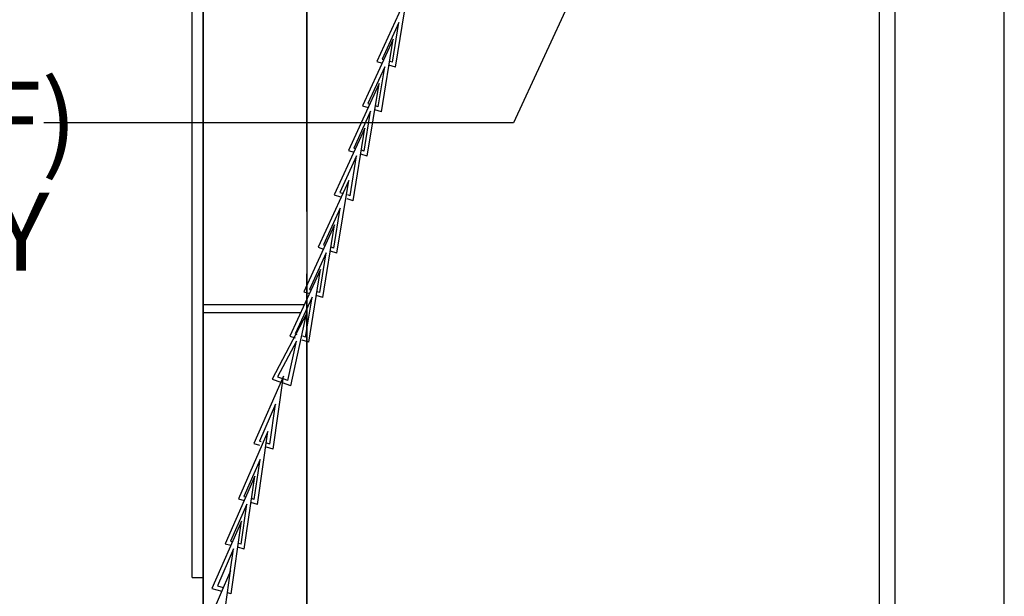
# Paper-space layout 'Web-Dwg' of a CAD drawing. Units: millimetres. Extents: x 34 to 220, y 39 to 166.
# Drawn here: x 187 to 219, y 88 to 106 of the extents above; entities that cross this region are included whole.
import ezdxf

# ---------------------------------------------------------------- set-up
doc = ezdxf.new("R2010")
doc.units = ezdxf.units.MM
doc.layers.get('0').update_dxf_attribs({"true_color": 0x000000})
doc.styles.add('Arial Regular', font='arial.ttf')

psp = doc.layouts.new('Web-Dwg')

# ---------------------------------------------------------------- linework, layer by layer
at = {"color": 18, "true_color": 0x000000}
for p, q in [((214.638, 52.475), (214.638, 151.957)), ((215.138, 52.475), (215.138, 151.957)), ((218.638, 52.475), (218.638, 151.957)), ((196.255, 100.324), (196.255, 114.389)), ((192.935, 70.061), (192.935, 114.304)), ((207.04, 112.166), (202.892, 103.172)), ((192.935, 112.061), (192.935, 70.061)), ((196.255, 112.061), (196.255, 70.14)), ((192.575, 88.574), (192.575, 110.074)), ((199.484, 107.281), (198.499, 105.136)), ((199.105, 104.949), (199.484, 107.281)), ((199.213, 106.391), (198.672, 105.213)), ((199.005, 105.111), (199.213, 106.391)), ((199.031, 105.854), (198.045, 103.709)), ((198.652, 103.522), (199.031, 105.854)), ((198.672, 105.213), (198.728, 105.196)), ((198.76, 104.964), (198.219, 103.786)), ((198.499, 105.136), (198.676, 105.081)), ((198.552, 103.684), (198.76, 104.964)), ((199.105, 104.949), (198.894, 105.014)), ((199.005, 105.111), (198.914, 105.139)), ((198.914, 105.139), (198.914, 105.139)), ((198.577, 104.427), (197.592, 102.282)), ((198.199, 102.096), (198.577, 104.427)), ((198.045, 103.709), (198.223, 103.654)), ((198.219, 103.786), (198.275, 103.769)), ((198.552, 103.684), (198.461, 103.712)), ((198.461, 103.712), (198.461, 103.712)), ((198.306, 103.538), (197.765, 102.359)), ((198.099, 102.257), (198.306, 103.538)), ((198.652, 103.522), (198.441, 103.587)), ((202.892, 103.172), (187.818, 103.172)), ((198.124, 103), (197.139, 100.855)), ((197.746, 100.669), (198.124, 103)), ((197.853, 102.111), (197.312, 100.933)), ((197.592, 102.282), (197.769, 102.227)), ((197.645, 100.83), (197.853, 102.111)), ((197.765, 102.359), (197.822, 102.342)), ((198.199, 102.096), (197.988, 102.16)), ((198.099, 102.257), (198.008, 102.285)), ((198.008, 102.285), (198.008, 102.285)), ((197.604, 101.318), (196.619, 99.173)), ((197.225, 98.986), (197.604, 101.318)), ((197.139, 100.855), (197.337, 100.794)), ((197.312, 100.933), (197.396, 100.907)), ((197.554, 100.858), (197.554, 100.858)), ((197.645, 100.83), (197.576, 100.852)), ((197.746, 100.669), (197.556, 100.727)), ((192.935, 100.324), (192.935, 98.324)), ((197.333, 100.428), (196.792, 99.25)), ((197.125, 99.148), (197.333, 100.428)), ((197.151, 99.891), (196.165, 97.746)), ((196.772, 97.559), (197.151, 99.891)), ((196.792, 99.25), (196.848, 99.233)), ((196.88, 99.001), (196.339, 97.823)), ((196.619, 99.173), (196.796, 99.118)), ((196.672, 97.721), (196.88, 99.001)), ((197.225, 98.986), (197.014, 99.051)), ((197.125, 99.148), (197.034, 99.176)), ((197.034, 99.176), (197.034, 99.176)), ((196.697, 98.464), (195.712, 96.319)), ((196.255, 70.146), (196.255, 98.324)), ((196.319, 96.132), (196.697, 98.464)), ((196.165, 97.746), (196.343, 97.691)), ((196.339, 97.823), (196.395, 97.806)), ((196.672, 97.721), (196.581, 97.749)), ((196.581, 97.749), (196.581, 97.749)), ((192.935, 97.335), (196.179, 97.335)), ((196.426, 97.574), (195.885, 96.396)), ((196.219, 96.294), (196.426, 97.574)), ((196.772, 97.559), (196.561, 97.624)), ((192.935, 97.085), (196.064, 97.085)), ((196.244, 97.037), (195.144, 94.948)), ((195.74, 94.729), (196.244, 97.037)), ((195.885, 96.396), (195.942, 96.379)), ((195.925, 96.163), (195.321, 95.016)), ((195.648, 94.896), (195.925, 96.163)), ((195.712, 96.319), (195.889, 96.264)), ((196.319, 96.132), (196.108, 96.197)), ((196.219, 96.294), (196.128, 96.322)), ((196.128, 96.322), (196.128, 96.322)), ((195.506, 95.038), (194.562, 92.874)), ((195.144, 94.948), (195.423, 94.846)), ((195.173, 92.7), (195.506, 95.038)), ((195.321, 95.016), (195.473, 94.961)), ((195.74, 94.729), (195.476, 94.826)), ((195.648, 94.896), (195.494, 94.953)), ((195.559, 94.929), (195.559, 94.929)), ((195.252, 94.143), (194.734, 92.955)), ((195.069, 92.859), (195.252, 94.143)), ((195.011, 93.263), (194.067, 91.099)), ((194.677, 90.924), (195.011, 93.263)), ((194.734, 92.955), (194.791, 92.939)), ((194.562, 92.874), (194.741, 92.823)), ((195.173, 92.7), (194.96, 92.76)), ((194.978, 92.886), (194.978, 92.885)), ((195.069, 92.859), (194.978, 92.886)), ((194.757, 92.368), (194.238, 91.18)), ((194.573, 91.084), (194.757, 92.368)), ((194.585, 91.828), (193.641, 89.664)), ((194.251, 89.489), (194.585, 91.828)), ((194.067, 91.099), (194.245, 91.048)), ((194.238, 91.18), (194.295, 91.164)), ((194.482, 91.11), (194.482, 91.11)), ((194.573, 91.084), (194.482, 91.11)), ((194.331, 90.933), (193.812, 89.745)), ((194.148, 89.649), (194.331, 90.933)), ((194.677, 90.924), (194.465, 90.985)), ((194.159, 90.392), (193.215, 88.228)), ((193.825, 88.054), (194.159, 90.392)), ((193.812, 89.745), (193.869, 89.728)), ((193.905, 89.497), (193.387, 88.309)), ((193.641, 89.664), (193.819, 89.613)), ((193.801, 88.766), (193.905, 89.497)), ((194.251, 89.489), (194.039, 89.55)), ((194.056, 89.675), (194.056, 89.675)), ((194.148, 89.649), (194.056, 89.675)), ((193.812, 88.793), (192.868, 86.629)), ((193.479, 86.454), (193.812, 88.793)), ((192.575, 88.574), (192.935, 88.574)), ((193.215, 88.228), (193.527, 88.139)), ((193.387, 88.309), (193.577, 88.255)), ((193.825, 88.054), (193.711, 88.086))]:
    psp.add_line(p, q, dxfattribs=at)

# ---------------------------------------------------------------- texts
at = {"color": 18, "true_color": 0x000000, "char_height": 2.5, "attachment_point": 6, "style": 'Arial Regular'}
for s, insert, width in [('1/2" BSPT(F)', (188.896, 102.919), 45.35326), ('SUPPLY', (188, 99.352), 32.17391)]:
    psp.add_mtext(s, dxfattribs=dict(at, insert=insert, width=width))

doc.saveas('drawing.dxf')
